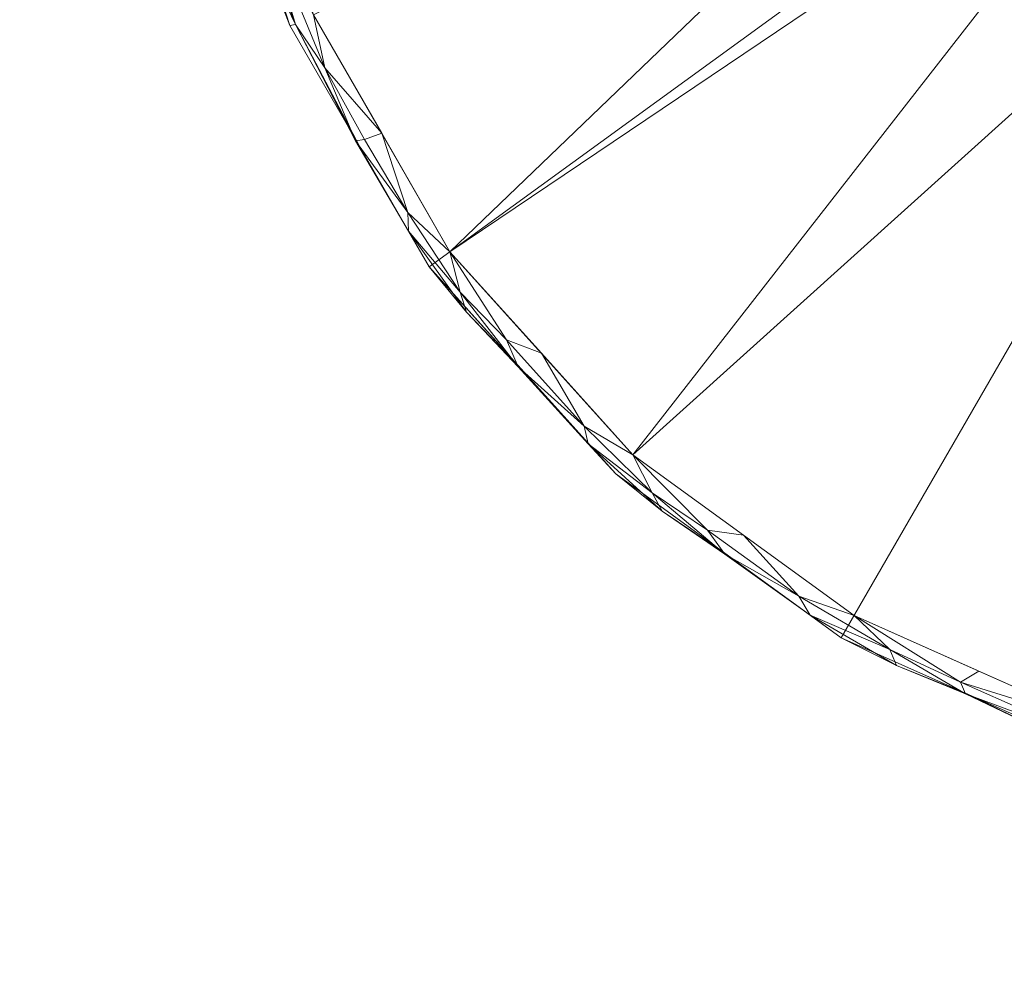
# Model space of a CAD drawing. Units: inches. Extents: x 0 to 204, y 0 to 264.
# Drawn here: x 85 to 93, y 91 to 99 of the extents above; entities that cross this region are included whole.
import ezdxf

# ---------------------------------------------------------------- set-up
doc = ezdxf.new("R2010")
doc.units = ezdxf.units.IN
doc.header["$MEASUREMENT"] = 0
doc.layers.get('0').update_dxf_attribs({"color": 10})

# ---------------------------------------------------------------- blocks, each defined once
blk = doc.blocks.new('FARO-D-L-3D')
at = {"lineweight": 18}
mesh = blk.add_polyface(dxfattribs=at)
corners = [(0.75, 10, 28.5), (-0.75, 10, 28.5), (-0.75, 0.75, 28.5), (-10, 0.75, 28.5), (-10, -0.75, 28.5), (-0.75, -0.75, 28.5), (-0.75, -10, 28.5), (0.75, -10, 28.5), (0.75, -0.75, 28.5), (10, -0.75, 28.5), (10, 0.75, 28.5), (0.75, 0.75, 28.5)]
mesh.append_faces([[corners[k] for k in face] for face in [(2, 11, 0, 1), (5, 2, 3, 4)]], dxfattribs={"vtx0": -1})
mesh.append_faces([[corners[k] for k in face] for face in [(2, 5, 11)]], dxfattribs={"vtx0": -1, "vtx1": -1, "vtx2": -1})
mesh.append_faces([[corners[k] for k in face] for face in [(5, 7, 8, 11)]], dxfattribs={"vtx0": -1, "vtx2": -1, "vtx3": -1})
mesh.append_faces([[corners[k] for k in face] for face in [(10, 11, 8, 9)]], dxfattribs={"vtx1": -1})
mesh.append_faces([[corners[k] for k in face] for face in [(5, 6, 7)]], dxfattribs={"vtx2": -1})
mesh = blk.add_polyface(dxfattribs=at)
corners = [(0.75, 10, 28.25), (0.75, 0.75, 28.25), (10, 0.75, 28.25), (10, -0.75, 28.25), (0.75, -0.75, 28.25), (0.75, -10, 28.25), (-0.75, -10, 28.25), (-0.75, -0.75, 28.25), (-10, -0.75, 28.25), (-10, 0.75, 28.25), (-0.75, 0.75, 28.25), (-0.75, 10, 28.25)]
mesh.append_faces([[corners[k] for k in face] for face in [(4, 1, 2, 3)]], dxfattribs={"vtx0": -1})
mesh.append_faces([[corners[k] for k in face] for face in [(1, 4, 7)]], dxfattribs={"vtx0": -1, "vtx1": -1, "vtx2": -1})
mesh.append_faces([[corners[k] for k in face] for face in [(9, 10, 7, 8), (6, 7, 4, 5), (0, 1, 11)]], dxfattribs={"vtx1": -1})
mesh.append_faces([[corners[k] for k in face] for face in [(10, 11, 1, 7)]], dxfattribs={"vtx1": -1, "vtx2": -1, "vtx3": -1})
mesh = blk.add_polyface(dxfattribs=at)
corners = [(10.75, 0), (10.5151, -2.2351), (9.8206, -4.3724), (8.6969, -6.3187), (7.1932, -7.9888), (5.375, -9.3098), (3.3219, -10.2239), (1.1237, -10.6911), (-1.1237, -10.6911), (-3.3219, -10.2239), (-5.375, -9.3098), (-7.1932, -7.9888), (-8.6969, -6.3187), (-9.8206, -4.3724), (-10.5151, -2.2351), (-10.75, 0), (0, 0)]
mesh.append_faces([[corners[k] for k in face] for face in [(16, 14, 15)]], dxfattribs={"vtx0": -1})
mesh.append_faces([[corners[k] for k in face] for face in [(8, 16, 7)]], dxfattribs={"vtx0": -1, "vtx1": -1})
mesh.append_faces([[corners[k] for k in face] for face in [(11, 12, 16, 10), (9, 10, 16, 8), (13, 14, 16, 12), (6, 7, 16, 5), (4, 5, 16, 3), (2, 3, 16, 1)]], dxfattribs={"vtx1": -1, "vtx2": -1})
mesh.append_faces([[corners[k] for k in face] for face in [(16, 0, 1)]], dxfattribs={"vtx2": -1})
mesh = blk.add_polyface(dxfattribs=at)
corners = [(10.75, 0, 0.124), (10.5151, -2.2351, 0.124), (9.8206, -4.3724, 0.124), (8.6969, -6.3187, 0.124), (7.1932, -7.9888, 0.124), (5.375, -9.3098, 0.124), (3.3219, -10.2239, 0.124), (1.1237, -10.6911, 0.124), (-1.1237, -10.6911, 0.124), (-3.3219, -10.2239, 0.124), (-5.375, -9.3098, 0.124), (-7.1932, -7.9888, 0.124), (-8.6969, -6.3187, 0.124), (-9.8206, -4.3724, 0.124), (-10.5151, -2.2351, 0.124), (-10.75, 0, 0.124), (-10.75, 0), (-10.5151, -2.2351), (-9.8206, -4.3724), (-8.6969, -6.3187), (-7.1932, -7.9888), (-5.375, -9.3098), (-3.3219, -10.2239), (-1.1237, -10.6911), (1.1237, -10.6911), (3.3219, -10.2239), (5.375, -9.3098), (7.1932, -7.9888), (8.6969, -6.3187), (9.8206, -4.3724), (10.5151, -2.2351), (10.75, 0)]
mesh.append_faces([[corners[k] for k in face] for face in [(13, 18, 19, 12), (14, 17, 18, 13), (11, 20, 21, 10), (9, 22, 23, 8), (10, 21, 22, 9), (12, 19, 20, 11), (8, 23, 24, 7), (7, 24, 25, 6)]], dxfattribs={"vtx0": -1, "vtx2": -1})
mesh.append_faces([[corners[k] for k in face] for face in [(26, 27, 4, 5), (25, 26, 5, 6), (28, 29, 2, 3), (29, 30, 1, 2), (27, 28, 3, 4)]], dxfattribs={"vtx1": -1, "vtx3": -1})
mesh.append_faces([[corners[k] for k in face] for face in [(15, 16, 17, 14)]], dxfattribs={"vtx2": -1})
mesh.append_faces([[corners[k] for k in face] for face in [(30, 31, 0, 1)]], dxfattribs={"vtx3": -1})
mesh = blk.add_polyface(dxfattribs=at)
corners = [(10.5434, 0, 0.3702), (10.313, -2.1921, 0.3702), (9.6319, -4.2884, 0.3702), (8.5298, -6.1973, 0.3702), (7.0549, -7.8353, 0.3702), (5.2717, -9.1309, 0.3702), (3.2581, -10.0274, 0.3702), (1.1021, -10.4857, 0.3702), (-1.1021, -10.4857, 0.3702), (-3.2581, -10.0274, 0.3702), (-5.2717, -9.1309, 0.3702), (-7.0549, -7.8353, 0.3702), (-8.5298, -6.1973, 0.3702), (-9.6319, -4.2884, 0.3702), (-10.313, -2.1921, 0.3702), (-10.5434, 0, 0.3702), (-10.6915, 0, 0.2846), (-10.75, 0, 0.124), (-10.5151, -2.2351, 0.124), (-9.8206, -4.3724, 0.124), (-8.6969, -6.3187, 0.124), (-7.1932, -7.9888, 0.124), (-5.375, -9.3098, 0.124), (-3.3219, -10.2239, 0.124), (-1.1237, -10.6911, 0.124), (1.1237, -10.6911, 0.124), (3.3219, -10.2239, 0.124), (5.375, -9.3098, 0.124), (7.1932, -7.9888, 0.124), (8.6969, -6.3187, 0.124), (9.8206, -4.3724, 0.124), (10.5151, -2.2351, 0.124), (10.75, 0, 0.124), (10.6915, 0, 0.2846), (-10.4391, -0.9927, 0.3702), (10.4391, -0.9927, 0.3702), (-10.5304, -1.8208, 0.2902), (-10.1491, -3.3633, 0.2842), (10.5304, -1.8208, 0.2902), (10.1491, -3.3633, 0.2842), (-10.6325, -1.1175, 0.124), (10.6325, -1.1175, 0.124), (-9.2929, -5.3039, 0.274), (-6.3147, -8.6345, 0.2777), (-4.3712, -9.7616, 0.2796), (-7.9797, -7.1263, 0.2758), (-2.2349, -10.4579, 0.2816), (0, -10.6924, 0.2836), (4.3712, -9.7616, 0.2796), (2.2349, -10.4579, 0.2816), (6.3147, -8.6345, 0.2777), (9.2929, -5.3039, 0.274), (7.9797, -7.1263, 0.2758), (-10.6238, -0.8605, 0.3172), (-10.7018, -0.7397, 0.228), (-10.6288, -1.4975, 0.2125), (-10.512, -2.1626, 0.2168), (-10.1679, -3.3037, 0.124), (-10.3673, -2.5977, 0.289), (-9.9724, -3.2402, 0.3702), (-10.2119, -2.9161, 0.3432), (-10.3447, -2.8748, 0.2044), (-10.0118, -3.5669, 0.3385), (-9.7762, -4.3642, 0.2654), (-10.031, -3.8306, 0.202), (10.6238, -0.8605, 0.3172), (10.7018, -0.7397, 0.228), (10.6288, -1.4975, 0.2125), (10.512, -2.1626, 0.2168), (10.1679, -3.3037, 0.124), (10.3673, -2.5977, 0.289), (9.9724, -3.2402, 0.3702), (9.8859, -3.9143, 0.3359), (9.8633, -4.1954, 0.2454), (10.2119, -2.9161, 0.3432), (9.5585, -4.6834, 0.3281), (9.0808, -5.2428, 0.3702), (10.3447, -2.8748, 0.2044), (9.2588, -5.3456, 0.124), (8.8701, -5.8825, 0.3288), (8.8656, -6.0326, 0.2361), (7.945, -7.1537, 0.124), (8.3969, -6.6858, 0.2132), (8.4476, -6.5235, 0.3042), (7.7924, -7.0163, 0.3702), (7.468, -7.5785, 0.3312), (7.3999, -7.7591, 0.2389), (6.8422, -8.1556, 0.3271), (6.1633, -8.4831, 0.3702), (8.0733, -6.9088, 0.34), (6.2841, -8.6493, 0.124), (6.8087, -8.298, 0.2123), (9.5397, -4.859, 0.124), (9.2403, -5.2543, 0.3377), (5.7464, -8.9503, 0.3336), (5.6019, -9.1403, 0.2419), (5.0087, -9.395, 0.3263), (4.2649, -9.5791, 0.3702), (4.3485, -9.7668, 0.124), (4.9167, -9.542, 0.2114), (-9.2588, -5.3456, 0.124), (-9.0808, -5.2428, 0.3702), (-8.8701, -5.8825, 0.3288), (-8.8656, -6.0326, 0.2361), (-7.945, -7.1537, 0.124), (-8.3969, -6.6858, 0.2132), (-8.4476, -6.5235, 0.3042), (-7.7924, -7.0163, 0.3702), (-8.0733, -6.9088, 0.34), (-7.4472, -7.6036, 0.3289), (-7.416, -7.7456, 0.2362), (-6.2841, -8.6493, 0.124), (-6.8181, -8.2896, 0.2139), (-6.9002, -8.1418, 0.3049), (-6.1633, -8.4831, 0.3702), (-6.4539, -8.4414, 0.3399), (-5.7171, -8.9736, 0.331), (-5.6258, -9.1277, 0.2386), (-4.2649, -9.5791, 0.3702), (-4.9831, -9.4057, 0.3282), (-4.3485, -9.7668, 0.124), (-4.93, -9.5343, 0.2132), (-2.2228, -10.4575, 0.124), (-2.1801, -10.2565, 0.3702), (-3.3221, -10.1516, 0.296), (0, -10.6911, 0.124), (0, -10.4857, 0.3702), (-1.1246, -10.6219, 0.2961), (2.2228, -10.4575, 0.124), (3.3211, -10.173, 0.2721), (2.1801, -10.2565, 0.3702), (1.1246, -10.6219, 0.2961), (-9.5392, -4.7156, 0.3303), (-9.2189, -5.2936, 0.3371), (6.3336, -8.5342, 0.3389), (9.5961, -4.7498, 0.2637), (4.4393, -9.6552, 0.3394), (3.7615, -9.8033, 0.3702), (3.5195, -10.031, 0.3372), (2.7298, -10.268, 0.3406), (-4.4121, -9.6679, 0.3392), (-2.7125, -10.2725, 0.3407), (-3.7765, -10.0458, 0.2165), (-3.0994, -10.2749, 0.2166), (-0.5034, -10.6137, 0.3401), (0.1368, -10.6247, 0.3401), (-1.7479, -10.484, 0.3383), (-1.6092, -10.6109, 0.2166), (-0.9029, -10.6941, 0.2166), (0.6281, -10.7138, 0.2167), (1.3323, -10.6492, 0.2166), (1.7479, -10.484, 0.3383)]
mesh.append_faces([[corners[k] for k in face] for face in [(16, 53, 15), (33, 66, 32), (27, 99, 98), (28, 91, 90), (29, 82, 81), (126, 145, 7), (84, 89, 3), (15, 53, 34), (17, 54, 16), (19, 64, 57), (0, 65, 33), (32, 66, 41), (3, 79, 76), (31, 77, 69), (78, 80, 29), (81, 86, 28), (5, 94, 88), (92, 135, 78), (90, 95, 27), (6, 138, 137), (13, 132, 101), (104, 105, 20), (12, 108, 107), (111, 112, 21), (11, 115, 114), (120, 121, 22), (26, 129, 128), (10, 140, 118), (9, 141, 123), (122, 143, 23), (8, 144, 126), (125, 148, 24), (128, 150, 25), (7, 151, 130)]], dxfattribs={"vtx0": -1, "vtx1": -1})
mesh.append_faces([[corners[k] for k in face] for face in [(139, 49, 129), (56, 58, 36), (46, 141, 124), (136, 48, 96), (112, 111, 43), (62, 63, 132), (121, 120, 44), (42, 132, 63), (68, 70, 77), (105, 104, 45), (143, 122, 46), (60, 37, 62), (53, 54, 55), (94, 95, 50), (134, 50, 87), (56, 36, 55), (113, 43, 115), (101, 133, 102), (108, 106, 45), (143, 124, 142), (72, 74, 71), (119, 140, 10), (127, 146, 46), (148, 127, 147), (148, 125, 47), (85, 86, 52), (65, 66, 33), (150, 128, 49), (68, 31, 67), (47, 144, 127), (53, 55, 36), (67, 41, 66), (139, 129, 138), (39, 69, 77), (134, 94, 50), (53, 36, 34), (51, 93, 79), (89, 85, 52), (74, 72, 39), (65, 35, 38), (150, 131, 149), (112, 113, 110), (93, 51, 75), (140, 124, 9), (105, 106, 103), (79, 80, 51), (126, 144, 145), (73, 39, 72), (54, 53, 16), (54, 40, 55), (56, 55, 18), (37, 58, 61), (56, 61, 58), (62, 59, 60), (14, 36, 58), (58, 37, 60), (14, 58, 60), (18, 61, 56), (61, 57, 64), (62, 37, 63), (64, 63, 37), (63, 100, 42), (63, 64, 19), (61, 64, 37), (67, 66, 65), (67, 65, 38), (68, 67, 38), (70, 68, 38), (73, 69, 39), (38, 1, 70), (68, 77, 31), (74, 39, 70), (2, 75, 72), (75, 73, 72), (2, 93, 75), (70, 1, 74), (80, 78, 51), (39, 77, 70), (83, 89, 52), (92, 73, 135), (82, 29, 80), (86, 81, 52), (82, 83, 52), (83, 80, 79), (81, 82, 52), (80, 83, 82), (3, 83, 79), (4, 87, 85), (91, 28, 86), (86, 85, 87), (95, 90, 50), (3, 89, 83), (85, 89, 84), (91, 87, 50), (87, 91, 86), (90, 91, 50), (51, 135, 75), (79, 93, 76), (5, 96, 94), (99, 27, 95), (95, 94, 96), (129, 98, 48), (99, 96, 48), (96, 99, 95), (98, 99, 48), (103, 102, 42), (12, 102, 106), (100, 103, 42), (103, 20, 105), (106, 105, 45), (107, 108, 109), (103, 106, 102), (108, 45, 109), (106, 108, 12), (110, 109, 45), (11, 109, 113), (104, 110, 45), (110, 21, 112), (113, 112, 43), (114, 115, 116), (110, 113, 109), (115, 43, 116), (113, 115, 11), (117, 116, 43), (10, 116, 119), (111, 117, 43), (117, 22, 121), (121, 119, 117), (117, 119, 116), (140, 119, 44), (119, 121, 44), (124, 141, 9), (142, 124, 44), (127, 144, 8), (147, 127, 46), (138, 48, 136), (128, 129, 49), (149, 131, 47), (151, 7, 131), (151, 131, 49), (133, 132, 42), (62, 132, 13), (102, 133, 42), (101, 132, 133), (4, 134, 87), (94, 134, 88), (135, 51, 78), (73, 75, 135), (5, 136, 96), (137, 138, 136), (138, 6, 139), (138, 129, 48), (151, 139, 130), (124, 140, 44), (146, 141, 46), (120, 142, 44), (143, 142, 23), (46, 124, 143), (145, 144, 47), (47, 131, 145), (7, 145, 131), (8, 146, 127), (141, 146, 123), (122, 147, 46), (148, 147, 24), (47, 127, 148), (125, 149, 47), (150, 149, 25), (49, 131, 150), (139, 151, 49)]], dxfattribs={"vtx0": -1, "vtx1": -1, "vtx2": -1})
mesh.append_faces([[corners[k] for k in face] for face in [(63, 19, 100), (129, 26, 98), (61, 18, 57), (102, 12, 101), (54, 17, 40), (72, 71, 2), (73, 30, 69), (85, 84, 4), (103, 100, 20), (140, 9, 118), (147, 122, 24), (146, 8, 123), (149, 125, 25)]], dxfattribs={"vtx0": -1, "vtx2": -1})
mesh.append_faces([[corners[k] for k in face] for face in [(136, 5, 97, 137)]], dxfattribs={"vtx0": -1, "vtx3": -1})
mesh.append_faces([[corners[k] for k in face] for face in [(0, 35, 65), (10, 114, 116), (14, 34, 36), (92, 30, 73), (11, 107, 109), (35, 1, 38), (40, 18, 55), (59, 14, 60), (13, 59, 62), (31, 41, 67), (1, 71, 74), (2, 76, 93), (4, 88, 134), (104, 21, 110), (111, 22, 117), (120, 23, 142), (6, 130, 139)]], dxfattribs={"vtx1": -1, "vtx2": -1})
mesh = blk.add_polyface(dxfattribs=at)
corners = [(3.5609, 0, 1.6014), (3.3462, -1.2179, 1.6014), (2.7278, -2.2889, 1.6014), (1.7805, -3.0838, 1.6014), (0.6183, -3.5068, 1.6014), (-0.6183, -3.5068, 1.6014), (-1.7805, -3.0838, 1.6014), (-2.7278, -2.2889, 1.6014), (-3.3462, -1.2179, 1.6014), (-3.5609, 0, 1.6014), (-10.5434, 0, 0.3702), (-10.313, -2.1921, 0.3702), (-9.6319, -4.2884, 0.3702), (-8.5298, -6.1973, 0.3702), (-7.0549, -7.8353, 0.3702), (-5.2717, -9.1309, 0.3702), (-3.2581, -10.0274, 0.3702), (-1.1021, -10.4857, 0.3702), (1.1021, -10.4857, 0.3702), (3.2581, -10.0274, 0.3702), (5.2717, -9.1309, 0.3702), (7.0549, -7.8353, 0.3702), (8.5298, -6.1973, 0.3702), (9.6319, -4.2884, 0.3702), (10.313, -2.1921, 0.3702), (10.5434, 0, 0.3702)]
mesh.append_faces([[corners[k] for k in face] for face in [(0, 24, 25)]], dxfattribs={"vtx0": -1})
mesh.append_faces([[corners[k] for k in face] for face in [(14, 7, 13), (9, 11, 8), (22, 2, 21), (4, 19, 3)]], dxfattribs={"vtx0": -1, "vtx1": -1})
mesh.append_faces([[corners[k] for k in face] for face in [(8, 12, 13), (6, 15, 16), (5, 16, 17), (13, 7, 8), (16, 5, 6), (5, 17, 18, 4), (3, 20, 21), (1, 23, 24), (21, 2, 3), (24, 0, 1)]], dxfattribs={"vtx0": -1, "vtx2": -1})
mesh.append_faces([[corners[k] for k in face] for face in [(10, 11, 9)]], dxfattribs={"vtx1": -1})
mesh.append_faces([[corners[k] for k in face] for face in [(14, 15, 6), (11, 12, 8), (6, 7, 14), (22, 23, 2), (18, 19, 4), (19, 20, 3), (1, 2, 23)]], dxfattribs={"vtx1": -1, "vtx2": -1})

msp = doc.modelspace()

# ---------------------------------------------------------------- linework, layer by layer
at = {"lineweight": 18, "invisible_edges": 15}
for points in [[(99.06613, 91.15743, 0.25), (106.70268, 96.26001, 0.25), (92.13285, 114.0134, 0.25), (84.72505, 102.92685, 0.25)], [(92.13285, 114.0134), (101.31725, 114.0134), (108.49447, 100.58577), (106.70268, 96.26001)], [(99.06613, 91.15743), (92.13285, 114.0134), (106.70268, 96.26001), (103.39189, 92.94921)], [(92.29099, 98.9602, 0.50427), (91.50023, 99.60506, 0.46385), (91.01904, 98.79921, 0.3759)], [(90.62577, 98.42428, 0.22005), (89.97913, 99.41341, 0.23685), (90.39343, 98.8058, 0.12661)], [(90.10582, 99.31566, 0.31636), (89.97913, 99.41341, 0.23685), (90.51149, 98.68196, 0.31125)], [(89.97913, 99.41341, 0.23685), (90.62577, 98.42428, 0.22005), (90.51149, 98.68196, 0.31125)], [(92.29099, 98.9602, 0.50427), (93.18835, 98.56847, 0.57827), (93.02554, 99.35465, 0.73184)], [(90.10582, 99.31566, 0.31636), (90.51149, 98.68196, 0.31125), (90.60231, 98.94998, 0.37654)], [(91.09639, 98.42263, 0.34619), (90.58466, 99.14025, 0.3556), (90.67442, 98.86085, 0.29664)], [(91.01904, 98.79921, 0.3759), (90.58466, 99.14025, 0.3556), (91.09639, 98.42263, 0.34619)], [(92.35399, 98.2423, 0.42417), (92.31145, 99.12485, 0.53282), (91.42241, 99.02186, 0.40733)], [(92.35399, 98.2423, 0.42417), (93.1527, 99.14386, 0.70799), (92.31145, 99.12485, 0.53282)], [(93.17996, 98.13661, 0.49553), (93.1527, 99.14386, 0.70799), (92.35399, 98.2423, 0.42417)], [(92.35399, 98.2423, 0.42417), (91.42241, 99.02186, 0.40733), (91.11546, 98.20655, 0.37654)], [(90.59767, 98.94816, 0.12594), (91.12849, 98.26255, 0.27802), (90.67442, 98.86085, 0.29664)], [(92.75762, 97.99628, 0.43302), (92.29099, 98.9602, 0.50427), (91.59546, 98.048, 0.3759)], [(92.29099, 98.9602, 0.50427), (92.75762, 97.99628, 0.43302), (93.18835, 98.56847, 0.57827)], [(91.12849, 98.26255, 0.27802), (91.09639, 98.42263, 0.34619), (90.67442, 98.86085, 0.29664)], [(91.11546, 98.20655, 0.37654), (90.51149, 98.68196, 0.31125), (91.41452, 97.75078, 0.35911)], [(90.51149, 98.68196, 0.31125), (90.62577, 98.42428, 0.22005), (91.18058, 97.85865, 0.29769)], [(90.51149, 98.68196, 0.31125), (91.18058, 97.85865, 0.29769), (91.41452, 97.75078, 0.35911)], [(90.92409, 98.03701, 0.12661), (91.18058, 97.85865, 0.29769), (90.62577, 98.42428, 0.22005)], [(91.12849, 98.26255, 0.27802), (91.65269, 97.73729, 0.29059), (91.09639, 98.42263, 0.34619)], [(91.09639, 98.42263, 0.34619), (91.65269, 97.73729, 0.29059), (91.93363, 97.6026, 0.3546)], [(91.09639, 98.42263, 0.34619), (91.93363, 97.6026, 0.3546), (91.59546, 98.048, 0.3759)], [(91.12849, 98.26255, 0.27802), (91.78789, 97.60469, 0.12594), (91.65269, 97.73729, 0.29059)], [(92.46778, 97.00849, 0.37654), (93.17996, 98.13661, 0.49553), (92.35399, 98.2423, 0.42417)], [(91.62332, 97.41754, 0.12661), (91.94442, 97.09718, 0.21561), (91.18058, 97.85865, 0.29769)], [(91.96201, 97.16204, 0.30821), (91.41452, 97.75078, 0.35911), (91.18058, 97.85865, 0.29769)], [(91.18058, 97.85865, 0.29769), (91.94442, 97.09718, 0.21561), (91.96201, 97.16204, 0.30821)], [(91.96201, 97.16204, 0.30821), (91.79162, 97.60752, 0.37654), (91.41452, 97.75078, 0.35911)], [(92.19348, 97.29678, 0.30524), (91.65269, 97.73729, 0.29059), (92.01442, 97.36512, 0.22001)], [(92.19348, 97.29678, 0.30524), (91.93363, 97.6026, 0.3546), (91.65269, 97.73729, 0.29059)], [(91.65269, 97.73729, 0.29059), (91.78789, 97.60469, 0.12594), (92.01442, 97.36512, 0.22001)], [(90.77157, 97.47403, 0.10325), (90.88057, 97.60247, 0.10041), (90.8188, 97.46505, 0.07995)], [(90.77157, 97.47403, 0.10325), (90.84333, 97.55781, 0.11818), (90.88057, 97.60247, 0.10041)], [(90.84333, 97.55781, 0.11818), (91.0141, 97.64189, 0.12999), (90.96095, 97.63788, 0.11687)], [(90.84333, 97.55781, 0.11818), (90.93392, 97.59042, 0.13925), (91.0141, 97.64189, 0.12999)], [(90.96095, 97.63788, 0.11687), (90.88057, 97.60247, 0.10041), (90.84333, 97.55781, 0.11818)], [(90.96095, 97.63788, 0.11687), (91.01865, 97.66579, 0.09865), (90.88057, 97.60247, 0.10041)], [(90.88057, 97.60247, 0.10041), (91.01865, 97.66579, 0.09865), (90.91255, 97.62743, 0.07995)], [(90.96095, 97.63788, 0.11687), (91.10005, 97.66648, 0.11564), (91.01865, 97.66579, 0.09865)], [(90.96095, 97.63788, 0.11687), (91.0141, 97.64189, 0.12999), (91.10005, 97.66648, 0.11564)], [(91.2514, 97.62942, 0.12045), (91.10005, 97.66648, 0.11564), (91.0141, 97.64189, 0.12999)], [(91.10005, 97.59042, 0.13925), (91.2514, 97.62942, 0.12045), (91.0141, 97.64189, 0.12999)], [(91.10005, 97.66648, 0.11564), (91.2226, 97.65313, 0.10122), (91.01865, 97.66579, 0.09865)], [(91.10005, 97.62743, 0.07995), (91.01865, 97.66579, 0.09865), (91.2226, 97.65313, 0.10122)], [(91.2226, 97.65313, 0.10122), (91.10005, 97.66648, 0.11564), (91.2514, 97.62942, 0.12045)], [(91.2226, 97.65313, 0.10122), (91.36499, 97.56356, 0.0996), (91.28755, 97.62743, 0.07995)], [(91.36499, 97.56356, 0.0996), (91.2226, 97.65313, 0.10122), (91.2514, 97.62942, 0.12045)], [(91.37848, 97.53106, 0.12043), (91.36499, 97.56356, 0.0996), (91.2514, 97.62942, 0.12045)], [(91.26618, 97.59042, 0.13925), (91.37848, 97.53106, 0.12043), (91.2514, 97.62942, 0.12045)], [(91.93363, 97.6026, 0.3546), (92.52861, 97.14352, 0.35514), (92.34667, 97.47158, 0.3759)], [(92.19348, 97.29678, 0.30524), (92.52861, 97.14352, 0.35514), (91.93363, 97.6026, 0.3546)], [(90.84333, 97.55781, 0.11818), (90.77157, 97.47403, 0.10325), (90.76546, 97.43594, 0.12039)], [(90.82747, 97.40604, 0.13925), (90.84333, 97.55781, 0.11818), (90.76546, 97.43594, 0.12039)], [(91.3813, 97.46505, 0.07995), (91.36499, 97.56356, 0.0996), (91.46325, 97.30267, 0.1165)], [(91.46325, 97.30267, 0.1165), (91.36499, 97.56356, 0.0996), (91.37848, 97.53106, 0.12043)], [(91.44603, 97.30267, 0.12916), (91.37848, 97.53106, 0.12043), (91.37263, 97.40604, 0.13925)], [(90.76546, 97.43594, 0.12039), (90.77157, 97.47403, 0.10325), (90.73685, 97.30267, 0.1165)], [(90.96747, 97.17008, 0.8125), (91.14858, 97.48378, 0.8125), (90.91894, 97.3512, 0.8125)], [(90.96747, 97.17008, 0.1875), (90.91894, 97.3512, 0.1875), (91.14858, 97.48378, 0.1875), (91.1938, 97.14029, 0.1875)], [(91.1938, 97.14029, 0.8125), (91.28116, 97.25414, 0.8125), (91.14858, 97.48378, 0.8125)], [(91.14858, 97.48378, 0.1875), (91.26243, 97.39642, 0.1875), (91.28116, 97.25414, 0.1875), (91.1938, 97.14029, 0.1875)], [(92.19348, 97.29678, 0.30524), (92.01442, 97.36512, 0.22001), (92.78336, 96.88104, 0.30092)], [(92.78336, 96.88104, 0.30092), (92.01442, 97.36512, 0.22001), (92.46456, 97.00521, 0.12594)], [(90.8188, 97.14029, 0.07995), (90.8351, 97.04178, 0.0996), (90.73685, 97.30267, 0.1165)], [(90.73685, 97.30267, 0.1165), (90.8351, 97.04178, 0.0996), (90.82162, 97.07427, 0.12043)], [(90.75407, 97.30267, 0.12916), (90.82162, 97.07427, 0.12043), (90.82747, 97.19929, 0.13925)], [(91.43464, 97.1694, 0.12039), (91.42853, 97.1313, 0.10325), (91.46325, 97.30267, 0.1165)], [(92.52861, 97.14352, 0.35514), (92.19348, 97.29678, 0.30524), (92.78336, 96.88104, 0.30092)], [(91.37263, 97.19929, 0.13925), (91.35677, 97.04752, 0.11818), (91.43464, 97.1694, 0.12039)], [(91.42853, 97.1313, 0.10325), (91.31953, 97.00286, 0.10041), (91.3813, 97.14029, 0.07995)], [(91.42853, 97.1313, 0.10325), (91.35677, 97.04752, 0.11818), (91.31953, 97.00286, 0.10041)], [(91.35677, 97.04752, 0.11818), (91.42853, 97.1313, 0.10325), (91.43464, 97.1694, 0.12039)], [(91.96201, 97.16204, 0.30821), (91.94442, 97.09718, 0.21561), (92.6775, 96.5963, 0.23529)], [(92.58012, 96.73425, 0.3185), (91.96201, 97.16204, 0.30821), (92.6775, 96.5963, 0.23529)], [(92.46778, 97.00849, 0.37654), (91.96201, 97.16204, 0.30821), (92.58012, 96.73425, 0.3185)], [(92.52861, 97.14352, 0.35514), (93.17792, 96.73124, 0.35149), (93.09788, 96.89515, 0.3759)], [(92.52861, 97.14352, 0.35514), (92.78336, 96.88104, 0.30092), (93.17792, 96.73124, 0.35149)], [(90.82162, 97.07427, 0.12043), (90.8351, 97.04178, 0.0996), (90.94869, 96.97592, 0.12045)], [(90.93392, 97.01492, 0.13925), (90.82162, 97.07427, 0.12043), (90.94869, 96.97592, 0.12045)], [(90.9775, 96.95221, 0.10122), (90.8351, 97.04178, 0.0996), (90.91255, 96.97791, 0.07995)], [(90.8351, 97.04178, 0.0996), (90.9775, 96.95221, 0.10122), (90.94869, 96.97592, 0.12045)], [(91.35677, 97.04752, 0.11818), (91.186, 96.96344, 0.12999), (91.23915, 96.96745, 0.11687)], [(91.35677, 97.04752, 0.11818), (91.26618, 97.01492, 0.13925), (91.186, 96.96344, 0.12999)], [(91.23915, 96.96745, 0.11687), (91.31953, 97.00286, 0.10041), (91.35677, 97.04752, 0.11818)], [(92.6775, 96.5963, 0.23529), (91.94442, 97.09718, 0.21561), (92.32255, 96.79808, 0.12661)], [(91.10005, 97.01492, 0.13925), (90.94869, 96.97592, 0.12045), (91.186, 96.96344, 0.12999)], [(90.94869, 96.97592, 0.12045), (91.10005, 96.93886, 0.11564), (91.186, 96.96344, 0.12999)], [(90.9775, 96.95221, 0.10122), (91.10005, 96.93886, 0.11564), (90.94869, 96.97592, 0.12045)], [(91.10005, 96.97791, 0.07995), (91.18145, 96.93954, 0.09865), (90.9775, 96.95221, 0.10122)], [(91.23915, 96.96745, 0.11687), (91.10005, 96.93886, 0.11564), (91.18145, 96.93954, 0.09865)], [(91.23915, 96.96745, 0.11687), (91.186, 96.96344, 0.12999), (91.10005, 96.93886, 0.11564)], [(91.23915, 96.96745, 0.11687), (91.18145, 96.93954, 0.09865), (91.31953, 97.00286, 0.10041)], [(91.31953, 97.00286, 0.10041), (91.18145, 96.93954, 0.09865), (91.28755, 96.97791, 0.07995)], [(91.10005, 96.93886, 0.11564), (90.9775, 96.95221, 0.10122), (91.18145, 96.93954, 0.09865)], [(92.6775, 96.5963, 0.23529), (93.23608, 96.34354, 0.30812), (92.58012, 96.73425, 0.3185)], [(93.26765, 96.58869, 0.37654), (92.58012, 96.73425, 0.3185), (93.23608, 96.34354, 0.30812)], [(87.1174, 93.95884, 0.375), (88.5688, 95.41024, 0.375), (87.28625, 95.24139, 0.375), (87.01125, 94.76508, 0.375)], [(87.1174, 93.95884), (87.28625, 95.24139), (88.5688, 95.41024), (88.31254, 93.46379)], [(87.06254, 92.21379, 0.375), (87.81384, 93.51508, 0.375), (87.3188, 94.16024, 0.375)], [(87.06254, 92.21379), (87.3188, 94.16024), (87.81384, 93.51508), (87.81384, 92.96509)], [(87.0141, 93.64189, 0.12999), (86.84333, 93.55781, 0.11818), (86.93392, 93.59042, 0.13925)], [(86.84333, 93.55781, 0.11818), (87.0141, 93.64189, 0.12999), (86.96095, 93.63788, 0.11687)], [(86.96095, 93.63788, 0.11687), (86.88057, 93.60247, 0.10041), (86.84333, 93.55781, 0.11818)], [(86.96095, 93.63788, 0.11687), (87.01865, 93.66579, 0.09865), (86.88057, 93.60247, 0.10041)], [(86.88057, 93.60247, 0.10041), (87.01865, 93.66579, 0.09865), (86.91255, 93.62743, 0.07995)], [(86.96095, 93.63788, 0.11687), (87.10005, 93.66648, 0.11564), (87.01865, 93.66579, 0.09865)], [(87.0141, 93.64189, 0.12999), (87.10005, 93.66648, 0.11564), (86.96095, 93.63788, 0.11687)], [(87.2514, 93.62942, 0.12045), (87.10005, 93.66648, 0.11564), (87.0141, 93.64189, 0.12999)], [(87.2514, 93.62942, 0.12045), (87.0141, 93.64189, 0.12999), (87.10005, 93.59042, 0.13925)], [(87.10005, 93.66648, 0.11564), (87.2226, 93.65313, 0.10122), (87.01865, 93.66579, 0.09865)], [(87.10005, 93.62743, 0.07995), (87.01865, 93.66579, 0.09865), (87.2226, 93.65313, 0.10122)], [(87.2226, 93.65313, 0.10122), (87.10005, 93.66648, 0.11564), (87.2514, 93.62942, 0.12045)], [(87.2226, 93.65313, 0.10122), (87.36499, 93.56356, 0.0996), (87.28755, 93.62743, 0.07995)], [(87.36499, 93.56356, 0.0996), (87.2226, 93.65313, 0.10122), (87.2514, 93.62942, 0.12045)], [(87.37848, 93.53106, 0.12043), (87.36499, 93.56356, 0.0996), (87.2514, 93.62942, 0.12045)], [(87.26618, 93.59042, 0.13925), (87.37848, 93.53106, 0.12043), (87.2514, 93.62942, 0.12045)], [(86.84333, 93.55781, 0.11818), (86.77157, 93.47403, 0.10325), (86.76546, 93.43594, 0.12039)], [(86.82747, 93.40604, 0.13925), (86.84333, 93.55781, 0.11818), (86.76546, 93.43594, 0.12039)], [(86.77157, 93.47403, 0.10325), (86.88057, 93.60247, 0.10041), (86.8188, 93.46505, 0.07995)], [(86.77157, 93.47403, 0.10325), (86.84333, 93.55781, 0.11818), (86.88057, 93.60247, 0.10041)], [(87.3813, 93.46505, 0.07995), (87.36499, 93.56356, 0.0996), (87.46325, 93.30267, 0.1165)], [(87.46325, 93.30267, 0.1165), (87.36499, 93.56356, 0.0996), (87.37848, 93.53106, 0.12043)], [(86.76546, 93.43594, 0.12039), (86.77157, 93.47403, 0.10325), (86.73685, 93.30267, 0.1165)], [(87.44603, 93.30267, 0.12916), (87.37848, 93.53106, 0.12043), (87.37263, 93.40604, 0.13925)], [(87.23263, 93.17008, 0.8125), (86.96747, 93.43525, 0.8125), (86.96747, 93.17008, 0.8125), (87.10005, 93.11517, 0.8125)], [(86.8188, 93.14029, 0.07995), (86.8351, 93.04178, 0.0996), (86.73685, 93.30267, 0.1165)], [(86.73685, 93.30267, 0.1165), (86.8351, 93.04178, 0.0996), (86.82162, 93.07427, 0.12043)], [(86.75407, 93.30267, 0.12916), (86.82162, 93.07427, 0.12043), (86.82747, 93.19929, 0.13925)], [(87.43464, 93.1694, 0.12039), (87.42853, 93.1313, 0.10325), (87.46325, 93.30267, 0.1165)], [(87.10005, 93.11517, 0.1875), (86.96747, 93.17008, 0.1875), (87.23263, 93.17008, 0.1875)], [(87.37263, 93.19929, 0.13925), (87.35677, 93.04752, 0.11818), (87.43464, 93.1694, 0.12039)], [(87.35677, 93.04752, 0.11818), (87.42853, 93.1313, 0.10325), (87.43464, 93.1694, 0.12039)], [(86.82162, 93.07427, 0.12043), (86.8351, 93.04178, 0.0996), (86.94869, 92.97592, 0.12045)], [(86.93392, 93.01492, 0.13925), (86.82162, 93.07427, 0.12043), (86.94869, 92.97592, 0.12045)], [(87.42853, 93.1313, 0.10325), (87.31953, 93.00286, 0.10041), (87.3813, 93.14029, 0.07995)], [(87.42853, 93.1313, 0.10325), (87.35677, 93.04752, 0.11818), (87.31953, 93.00286, 0.10041)], [(86.9775, 92.95221, 0.10122), (86.8351, 93.04178, 0.0996), (86.91255, 92.97791, 0.07995)], [(86.8351, 93.04178, 0.0996), (86.9775, 92.95221, 0.10122), (86.94869, 92.97592, 0.12045)], [(86.94869, 92.97592, 0.12045), (87.186, 92.96344, 0.12999), (87.10005, 93.01492, 0.13925)], [(87.23915, 92.96745, 0.11687), (87.18145, 92.93954, 0.09865), (87.31953, 93.00286, 0.10041)], [(87.31953, 93.00286, 0.10041), (87.18145, 92.93954, 0.09865), (87.28755, 92.97791, 0.07995)], [(87.186, 92.96344, 0.12999), (87.35677, 93.04752, 0.11818), (87.26618, 93.01492, 0.13925)], [(87.35677, 93.04752, 0.11818), (87.186, 92.96344, 0.12999), (87.23915, 92.96745, 0.11687)], [(87.23915, 92.96745, 0.11687), (87.31953, 93.00286, 0.10041), (87.35677, 93.04752, 0.11818)], [(86.94869, 92.97592, 0.12045), (87.10005, 92.93886, 0.11564), (87.186, 92.96344, 0.12999)], [(86.9775, 92.95221, 0.10122), (87.10005, 92.93886, 0.11564), (86.94869, 92.97592, 0.12045)], [(87.10005, 92.97791, 0.07995), (87.18145, 92.93954, 0.09865), (86.9775, 92.95221, 0.10122)], [(87.10005, 92.93886, 0.11564), (86.9775, 92.95221, 0.10122), (87.18145, 92.93954, 0.09865)], [(87.23915, 92.96745, 0.11687), (87.10005, 92.93886, 0.11564), (87.18145, 92.93954, 0.09865)], [(87.186, 92.96344, 0.12999), (87.10005, 92.93886, 0.11564), (87.23915, 92.96745, 0.11687)]]:
    msp.add_3dface(points, dxfattribs=at)

# ---------------------------------------------------------------- block references
msp.add_blockref('FARO-D-L-3D', (96.72505, 103.17253))

doc.saveas('drawing.dxf')
